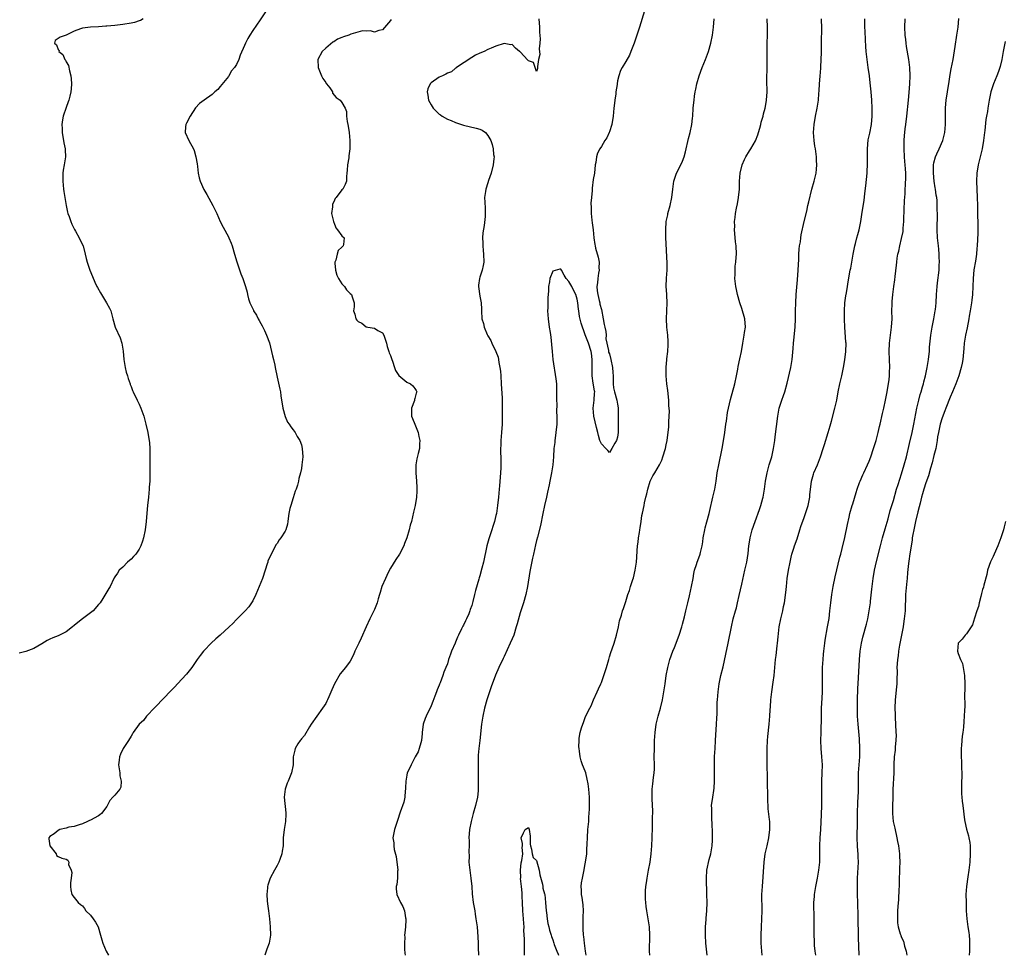
# Model space of a CAD drawing. Units: inches. Extents: x 2613000 to 2616000, y 1521000 to 1524000.
# Drawn here: x 2613244 to 2613486, y 1521000 to 1521231 of the extents above; entities that cross this region are included whole.
import ezdxf

# ---------------------------------------------------------------- set-up
doc = ezdxf.new("R2010")
doc.units = ezdxf.units.IN
doc.header["$MEASUREMENT"] = 0
doc.layers.add('LD26131521_2ft', color=102, linetype='Continuous')

msp = doc.modelspace()

# ---------------------------------------------------------------- linework, layer by layer
at = {"layer": 'LD26131521_2ft'}
for points, elevation in [([(2613304.29, 1521233), (2613302.82, 1521230.82), (2613301, 1521228.2), (2613300.26, 1521227), (2613299.81, 1521226.19), (2613299.23, 1521225), (2613299, 1521224.42), (2613297.92, 1521222.08), (2613297.55, 1521221), (2613297, 1521219.76), (2613296.5, 1521219), (2613295.79, 1521218.21), (2613295.11, 1521217), (2613295, 1521216.84), (2613293, 1521214.32), (2613292.37, 1521213.64), (2613291.7, 1521213), (2613291, 1521212.4), (2613289.02, 1521211), (2613287.89, 1521210.11), (2613286.93, 1521209.06), (2613285.55, 1521207), (2613284.68, 1521205.32), (2613284.48, 1521205), (2613284.43, 1521204.43), (2613284.35, 1521203), (2613285.29, 1521201), (2613286.37, 1521199), (2613286.54, 1521198.54), (2613287, 1521197), (2613287.3, 1521195.3), (2613287.4, 1521194.6), (2613287.56, 1521193), (2613287.79, 1521191.79), (2613288.02, 1521191), (2613288.92, 1521188.92), (2613289.66, 1521187.66), (2613291.17, 1521185), (2613292.12, 1521183), (2613293.01, 1521181.01), (2613293.68, 1521179.68), (2613295, 1521177.24), (2613295.11, 1521177), (2613295.68, 1521175.68), (2613295.92, 1521175), (2613296.55, 1521173), (2613297.08, 1521171.08), (2613298.11, 1521168.11), (2613298.57, 1521167), (2613299.23, 1521165), (2613299.64, 1521163.64), (2613299.73, 1521163), (2613300, 1521162), (2613300.32, 1521161), (2613301, 1521159.52), (2613301.17, 1521159.17), (2613301.24, 1521159), (2613301.9, 1521157.9), (2613302.37, 1521157), (2613302.61, 1521156.61), (2613303, 1521155.9), (2613303.34, 1521155.34), (2613303.88, 1521154.12), (2613304.42, 1521153), (2613305.11, 1521151.11), (2613305.87, 1521147.87), (2613306.1, 1521147), (2613306.43, 1521145.57), (2613306.56, 1521145), (2613307, 1521142.64), (2613307.67, 1521139.67), (2613307.84, 1521139), (2613307.95, 1521138.05), (2613308.47, 1521135), (2613308.97, 1521132.97), (2613309.57, 1521131.57), (2613310, 1521131), (2613310.37, 1521130.37), (2613311, 1521129.64), (2613311.44, 1521129), (2613311.98, 1521127.98), (2613312.62, 1521127), (2613313, 1521125.93), (2613313.22, 1521125), (2613313.33, 1521123), (2613313.15, 1521121), (2613313, 1521120.1), (2613312.78, 1521119), (2613312.35, 1521117.65), (2613312.26, 1521117), (2613312.03, 1521116.03), (2613311.69, 1521115), (2613311.5, 1521114.5), (2613311, 1521112.86), (2613310.4, 1521111), (2613310.2, 1521110.2), (2613309.95, 1521109), (2613309.76, 1521107.76), (2613309.7, 1521107), (2613309.61, 1521106.39), (2613309.21, 1521105), (2613309, 1521104.63), (2613307.94, 1521103), (2613307.52, 1521102.48), (2613307, 1521101.59), (2613306.72, 1521101.28), (2613306.23, 1521100.23), (2613305.36, 1521098.64), (2613304.75, 1521097.25), (2613304.7, 1521097), (2613304.57, 1521096.57), (2613304.07, 1521095), (2613303.39, 1521093), (2613302.6, 1521091), (2613301.79, 1521089), (2613301, 1521087.43), (2613300.74, 1521087), (2613300.01, 1521085.99), (2613299.11, 1521085), (2613297.19, 1521083), (2613297, 1521082.83), (2613296.1, 1521081.9), (2613295.21, 1521081), (2613293, 1521078.98), (2613291.92, 1521078.08), (2613290.74, 1521077), (2613289, 1521075.2), (2613288.83, 1521075), (2613288.04, 1521073.96), (2613287.34, 1521073), (2613285.97, 1521071), (2613284.66, 1521069.34), (2613282.47, 1521067), (2613281.8, 1521066.2), (2613281, 1521065.44), (2613280.79, 1521065.21), (2613279, 1521063.32), (2613277, 1521061.3), (2613276.68, 1521061), (2613275, 1521059.16), (2613274.83, 1521059), (2613274.04, 1521057.96), (2613273, 1521057), (2613271.54, 1521055), (2613271.35, 1521054.65), (2613271, 1521054.09), (2613270.35, 1521053), (2613269.09, 1521051), (2613268.38, 1521049.62), (2613268.14, 1521049), (2613268.11, 1521048.11), (2613267.95, 1521047), (2613268.26, 1521045), (2613268.25, 1521044.25), (2613268.58, 1521043), (2613268.49, 1521041.51), (2613268.22, 1521041), (2613267, 1521039.53), (2613266.49, 1521039), (2613265.77, 1521038.23), (2613265, 1521036.7), (2613263.72, 1521035), (2613263.33, 1521034.67), (2613263, 1521034.38), (2613261, 1521033.38), (2613260.78, 1521033.22), (2613260.24, 1521033), (2613259, 1521032.41), (2613258.21, 1521032.21), (2613257, 1521031.8), (2613255.64, 1521031.64), (2613255, 1521031.41), (2613253.45, 1521031), (2613253, 1521030.77), (2613252.06, 1521029.94), (2613251, 1521029.33), (2613250.7, 1521029), (2613250.73, 1521028.73), (2613251, 1521027), (2613252.56, 1521025), (2613252.65, 1521024.65), (2613253, 1521024.39), (2613253.95, 1521023.95), (2613255, 1521023.75), (2613255.45, 1521023.45), (2613255.67, 1521023), (2613255.6, 1521022.4), (2613256.26, 1521021), (2613256.44, 1521020.44), (2613256.2, 1521019), (2613256.11, 1521017.89), (2613256.09, 1521017), (2613256.16, 1521016.16), (2613256.43, 1521015), (2613257, 1521014.26), (2613258, 1521013), (2613258.55, 1521012.55), (2613259, 1521012.17), (2613259.56, 1521011.56), (2613259.89, 1521011), (2613261, 1521009.87), (2613261.69, 1521009), (2613262.21, 1521008.21), (2613262.89, 1521007), (2613263.47, 1521005), (2613263.78, 1521003.78), (2613264.01, 1521003), (2613264.9, 1521001), (2613265.44, 1521000)], 7748), ([(2613397.58, 1521233), (2613396.39, 1521229), (2613395.75, 1521227), (2613395.05, 1521225), (2613394.28, 1521223), (2613393.9, 1521222.1), (2613393, 1521220.55), (2613392.08, 1521219), (2613391.73, 1521218.27), (2613391.31, 1521217), (2613391, 1521215.71), (2613390.85, 1521215), (2613390.84, 1521214.84), (2613390.55, 1521213), (2613390.52, 1521212.52), (2613390.3, 1521211), (2613390.25, 1521210.25), (2613390.08, 1521209), (2613390.01, 1521208.01), (2613389.89, 1521207), (2613389.56, 1521205), (2613389, 1521203.15), (2613388.94, 1521203), (2613388.32, 1521201.68), (2613387.87, 1521201), (2613387, 1521199.52), (2613386.63, 1521199), (2613386.07, 1521197.93), (2613385.81, 1521197), (2613385.62, 1521195.62), (2613385.48, 1521195), (2613385.26, 1521193), (2613385, 1521191.37), (2613384.71, 1521189.29), (2613384.7, 1521189), (2613384.72, 1521188.72), (2613384.53, 1521187), (2613384.4, 1521185.6), (2613384.49, 1521184.49), (2613384.49, 1521183), (2613384.65, 1521181.35), (2613384.75, 1521180.75), (2613384.93, 1521179), (2613385.11, 1521177), (2613385.39, 1521175.39), (2613385.43, 1521175), (2613385.56, 1521174.44), (2613386.23, 1521172.23), (2613386.43, 1521171), (2613386.39, 1521169.61), (2613386.42, 1521169), (2613386.3, 1521168.3), (2613386.11, 1521167), (2613386.06, 1521165.94), (2613385.89, 1521165), (2613385.95, 1521163.95), (2613386.09, 1521163), (2613386.46, 1521161.54), (2613386.58, 1521161), (2613386.63, 1521160.63), (2613387, 1521159.3), (2613387.42, 1521157), (2613387.64, 1521155.64), (2613387.84, 1521155), (2613388.09, 1521153.91), (2613388.16, 1521153), (2613388.1, 1521152.1), (2613388.76, 1521149.24), (2613388.74, 1521149), (2613388.77, 1521148.77), (2613389, 1521148.38), (2613389.34, 1521147), (2613389.74, 1521145), (2613389.81, 1521143.81), (2613389.87, 1521143), (2613389.86, 1521141.86), (2613389.92, 1521141), (2613390.01, 1521140.01), (2613390.22, 1521139), (2613390.82, 1521137), (2613391, 1521135.94), (2613391.09, 1521135.09), (2613391.15, 1521131.15), (2613391.13, 1521129), (2613391, 1521127.87), (2613390.72, 1521127), (2613390.34, 1521126.34), (2613389.6, 1521125), (2613389, 1521124.05), (2613388.56, 1521124.56), (2613388.05, 1521125), (2613387, 1521126.22), (2613386.63, 1521127), (2613386.25, 1521128.25), (2613386.09, 1521129), (2613385.78, 1521130.22), (2613385.12, 1521133), (2613384.97, 1521135), (2613385.18, 1521137), (2613385.29, 1521138.71), (2613385.34, 1521139), (2613385.3, 1521139.3), (2613385, 1521141.16), (2613384.74, 1521143), (2613384.71, 1521144.71), (2613384.74, 1521147), (2613384.55, 1521148.55), (2613384.45, 1521149), (2613383.79, 1521151), (2613383, 1521153.08), (2613381.97, 1521155.97), (2613381.62, 1521157.62), (2613381.4, 1521159), (2613381.38, 1521159.38), (2613381.18, 1521161), (2613381, 1521161.84), (2613380.69, 1521163), (2613380.08, 1521164.08), (2613379.68, 1521165), (2613379, 1521166.25), (2613378.34, 1521167), (2613377.79, 1521167.79), (2613377.13, 1521169), (2613377, 1521169.29), (2613376.76, 1521169.24), (2613375, 1521168.78), (2613374.27, 1521167), (2613374.19, 1521166.19), (2613373.96, 1521165), (2613373.95, 1521163.95), (2613373.82, 1521162.17), (2613373.77, 1521159.77), (2613373.73, 1521159), (2613373.83, 1521157), (2613374.11, 1521155), (2613374.32, 1521153.68), (2613374.53, 1521152.53), (2613374.71, 1521150.71), (2613374.83, 1521149), (2613375.04, 1521146.96), (2613375.75, 1521142.25), (2613375.88, 1521141), (2613375.91, 1521139.91), (2613375.96, 1521139), (2613375.95, 1521137), (2613375.98, 1521135.98), (2613375.95, 1521134.05), (2613376, 1521133), (2613376, 1521132), (2613375.97, 1521131), (2613375.79, 1521129), (2613375.57, 1521127.57), (2613375.5, 1521127), (2613375.48, 1521126.52), (2613375.28, 1521125), (2613375.17, 1521123), (2613374.98, 1521121), (2613374.67, 1521119), (2613374.29, 1521117), (2613374.1, 1521116.1), (2613373.74, 1521114.26), (2613373.44, 1521113), (2613372.98, 1521111), (2613372.59, 1521109), (2613371.98, 1521106.02), (2613371.2, 1521103.2), (2613371, 1521102.37), (2613370.77, 1521101.23), (2613370.27, 1521099), (2613370.02, 1521097.98), (2613369.52, 1521095.52), (2613369.33, 1521094.67), (2613368.79, 1521091), (2613368.36, 1521089), (2613367.77, 1521087), (2613367, 1521084.47), (2613366.22, 1521081.78), (2613366.01, 1521081), (2613365.36, 1521079), (2613365, 1521078.1), (2613364.53, 1521077), (2613363, 1521073.76), (2613362.74, 1521073.26), (2613361.72, 1521071), (2613360.9, 1521069.1), (2613359.8, 1521066.2), (2613359.38, 1521065), (2613358.74, 1521063), (2613358.19, 1521061), (2613357.74, 1521059), (2613357.43, 1521057), (2613357.03, 1521053.03), (2613356.78, 1521051), (2613356.63, 1521049.37), (2613356.6, 1521048.6), (2613356.58, 1521047), (2613356.6, 1521045.4), (2613356.58, 1521044.58), (2613356.63, 1521041.37), (2613356.63, 1521041), (2613356.59, 1521040.59), (2613356.43, 1521039), (2613355.95, 1521037), (2613355.38, 1521035), (2613354.87, 1521033), (2613354.48, 1521031), (2613354.32, 1521029), (2613354.35, 1521028.35), (2613354.35, 1521027), (2613354.32, 1521025.68), (2613354.35, 1521024.35), (2613354.33, 1521023), (2613354.52, 1521021), (2613354.82, 1521019), (2613355.02, 1521017), (2613355.13, 1521015.13), (2613355.41, 1521013), (2613355.75, 1521011), (2613355.87, 1521010.13), (2613356.05, 1521009), (2613356.32, 1521007), (2613356.54, 1521004.54), (2613356.58, 1521003), (2613356.61, 1521001.39), (2613356.65, 1521000.65), (2613356.66, 1521000)], 7754), ([(2613274, 1521231), (2613273.36, 1521230.64), (2613273, 1521230.51), (2613271.85, 1521230.15), (2613271, 1521229.96), (2613269, 1521229.66), (2613267, 1521229.41), (2613265, 1521229.19), (2613264.81, 1521229.19), (2613263, 1521229.07), (2613261, 1521229), (2613259, 1521228.75), (2613258.54, 1521228.54), (2613257, 1521227.98), (2613255, 1521227), (2613253.51, 1521226.49), (2613252.3, 1521225.7), (2613252.14, 1521225), (2613252.65, 1521224.65), (2613253, 1521223.48), (2613253.26, 1521223.26), (2613253.21, 1521223), (2613254.22, 1521222.22), (2613254.67, 1521221), (2613254.82, 1521220.82), (2613255, 1521220.44), (2613255.54, 1521219.54), (2613255.79, 1521218.21), (2613256.15, 1521217), (2613256.23, 1521216.23), (2613256.31, 1521215), (2613256.21, 1521213.79), (2613256.18, 1521213), (2613255.92, 1521211.92), (2613255.66, 1521211), (2613255.46, 1521210.54), (2613255, 1521209.18), (2613254.23, 1521207), (2613254.14, 1521206.14), (2613253.94, 1521205), (2613254.01, 1521204.01), (2613254.02, 1521203), (2613254.43, 1521200.43), (2613254.74, 1521199), (2613254.73, 1521198.73), (2613254.83, 1521197), (2613254.51, 1521195), (2613254.28, 1521193.72), (2613254.2, 1521193), (2613254.21, 1521192.21), (2613254.16, 1521191), (2613254.36, 1521189), (2613254.43, 1521188.43), (2613254.7, 1521187), (2613255.03, 1521185), (2613255.36, 1521183.36), (2613255.45, 1521183), (2613255.72, 1521182.28), (2613256.12, 1521181), (2613256.37, 1521180.37), (2613257.08, 1521179.08), (2613257.31, 1521178.69), (2613258.24, 1521177), (2613258.45, 1521176.45), (2613259.16, 1521175), (2613259.71, 1521173), (2613259.94, 1521171.94), (2613260.18, 1521171), (2613260.84, 1521169), (2613261.46, 1521167.46), (2613262.1, 1521166.1), (2613262.6, 1521165), (2613262.76, 1521164.76), (2613263.48, 1521163.48), (2613263.71, 1521163), (2613264.99, 1521160.99), (2613265.69, 1521159.69), (2613265.98, 1521159), (2613266.34, 1521157.66), (2613266.54, 1521157), (2613267.07, 1521155), (2613268.32, 1521152.32), (2613268.73, 1521151), (2613269.05, 1521149.05), (2613269.25, 1521147), (2613269.58, 1521145), (2613269.84, 1521143.84), (2613270.1, 1521143), (2613270.28, 1521142.28), (2613270.75, 1521141), (2613270.8, 1521140.8), (2613271, 1521140.35), (2613271.36, 1521139.36), (2613271.52, 1521139), (2613272.49, 1521137), (2613273, 1521135.97), (2613273.43, 1521135), (2613274.13, 1521133), (2613274.67, 1521131), (2613275.15, 1521129), (2613275.42, 1521127.42), (2613275.49, 1521127), (2613275.55, 1521126.45), (2613275.66, 1521125), (2613275.64, 1521121), (2613275.67, 1521118.33), (2613275.62, 1521117), (2613275.46, 1521115.46), (2613275.44, 1521115), (2613275.28, 1521113), (2613275.06, 1521110.94), (2613274.9, 1521109.1), (2613274.76, 1521107), (2613274.52, 1521105), (2613274.09, 1521103), (2613273.84, 1521102.16), (2613273.43, 1521101), (2613273, 1521100.22), (2613272.19, 1521099), (2613271.63, 1521098.37), (2613271, 1521097.71), (2613270.16, 1521097), (2613269, 1521095.79), (2613268.11, 1521095), (2613267.7, 1521094.3), (2613267, 1521093.39), (2613266.85, 1521093.15), (2613266.76, 1521093), (2613265.82, 1521091), (2613265.49, 1521090.51), (2613264.06, 1521088.06), (2613263.38, 1521087), (2613263.19, 1521086.81), (2613263, 1521086.53), (2613261.66, 1521085), (2613259.05, 1521083), (2613257.87, 1521082.13), (2613257, 1521081.34), (2613256.6, 1521081), (2613255, 1521079.8), (2613253, 1521078.83), (2613251.7, 1521078.3), (2613251, 1521077.98), (2613250.35, 1521077.65), (2613249, 1521076.81), (2613247, 1521075.69), (2613245.04, 1521074.96), (2613243.45, 1521074.55)], 7746), ([(2613335.13, 1521230.87), (2613335, 1521230.66), (2613333, 1521228.3), (2613332.12, 1521228.12), (2613331, 1521227.77), (2613330.09, 1521228.09), (2613329, 1521228.01), (2613328.05, 1521228.05), (2613325.22, 1521227.22), (2613324.69, 1521227), (2613323.41, 1521226.59), (2613323, 1521226.41), (2613321.95, 1521226.05), (2613321, 1521225.36), (2613320.75, 1521225.25), (2613319, 1521223.81), (2613318.12, 1521223), (2613317.04, 1521221), (2613317.12, 1521219), (2613317.99, 1521217), (2613318.31, 1521216.31), (2613319, 1521215.34), (2613319.12, 1521215.12), (2613319.23, 1521215), (2613320, 1521214), (2613320.66, 1521213), (2613320.72, 1521212.72), (2613321.62, 1521211.62), (2613322.6, 1521211), (2613323, 1521210.38), (2613323.84, 1521209), (2613324.16, 1521208.16), (2613324.17, 1521207), (2613324.28, 1521205.72), (2613324.45, 1521205), (2613324.52, 1521204.52), (2613324.79, 1521203), (2613324.98, 1521201.02), (2613324.96, 1521199), (2613324.72, 1521197.28), (2613324.73, 1521197), (2613324.71, 1521196.71), (2613324.38, 1521195), (2613324.26, 1521193.74), (2613324.23, 1521193), (2613324.16, 1521192.16), (2613324.14, 1521191), (2613323.81, 1521190.19), (2613323.2, 1521189), (2613323, 1521188.84), (2613321.58, 1521187), (2613321.31, 1521186.69), (2613321, 1521185.86), (2613320.7, 1521185.3), (2613320.66, 1521185), (2613320.65, 1521184.65), (2613320.47, 1521183), (2613320.92, 1521181.08), (2613320.94, 1521180.94), (2613321, 1521180.85), (2613321.51, 1521179.51), (2613321.95, 1521179), (2613323, 1521177.47), (2613323.55, 1521177), (2613323.4, 1521175.4), (2613323.33, 1521175), (2613323.12, 1521174.88), (2613323, 1521174.74), (2613322.11, 1521173.89), (2613321.85, 1521173), (2613321.47, 1521171.48), (2613321.26, 1521171), (2613321.26, 1521170.74), (2613321.4, 1521169), (2613321.77, 1521167.77), (2613322.17, 1521167), (2613323, 1521165.69), (2613323.66, 1521165), (2613324.14, 1521164.14), (2613325, 1521163.24), (2613325.37, 1521163), (2613325.57, 1521162.43), (2613326.04, 1521161), (2613326.02, 1521160.02), (2613325.82, 1521159), (2613326.19, 1521158.19), (2613326.44, 1521157), (2613326.7, 1521156.7), (2613327, 1521156.34), (2613327.95, 1521155.95), (2613329, 1521155.07), (2613329.08, 1521155.08), (2613329.42, 1521155), (2613331, 1521154.7), (2613331.83, 1521154.17), (2613333, 1521153.59), (2613333.3, 1521153), (2613333.73, 1521151.73), (2613333.96, 1521151), (2613334.18, 1521150.18), (2613334.54, 1521149), (2613334.67, 1521148.67), (2613335, 1521148.02), (2613335.28, 1521147), (2613335.44, 1521146.56), (2613335.96, 1521145), (2613336.25, 1521144.25), (2613337.03, 1521143.03), (2613339, 1521141.37), (2613339.91, 1521141), (2613340.53, 1521140.53), (2613341, 1521139.82), (2613341.34, 1521139.34), (2613341.46, 1521139), (2613341.31, 1521138.69), (2613341, 1521137.39), (2613340.9, 1521137.1), (2613340.9, 1521137), (2613340.87, 1521136.87), (2613340.17, 1521135), (2613340.17, 1521133.83), (2613340.2, 1521133), (2613340.41, 1521132.41), (2613340.96, 1521131), (2613341.79, 1521129), (2613342.01, 1521128.01), (2613342.19, 1521127), (2613342.17, 1521126.17), (2613342.1, 1521125), (2613341.84, 1521123.84), (2613341.5, 1521122.5), (2613341.22, 1521121), (2613341.26, 1521119.26), (2613341.24, 1521119), (2613341.43, 1521117), (2613341.45, 1521115.45), (2613341.48, 1521115), (2613341.47, 1521114.53), (2613341.37, 1521113), (2613341.04, 1521111), (2613340.67, 1521109.33), (2613340.13, 1521107), (2613339.87, 1521106.13), (2613339.6, 1521105), (2613338.98, 1521103), (2613338.43, 1521101.57), (2613338.24, 1521101), (2613337.22, 1521099), (2613336.32, 1521097.68), (2613335, 1521095.5), (2613334.43, 1521094.43), (2613333.74, 1521093), (2613332.85, 1521091), (2613332.47, 1521089.53), (2613332.25, 1521089), (2613331.95, 1521087.95), (2613331.7, 1521087), (2613331, 1521085.35), (2613330.87, 1521085), (2613329.92, 1521083), (2613329, 1521081.02), (2613327.78, 1521078.22), (2613327.14, 1521077), (2613326.2, 1521075), (2613325.86, 1521074.14), (2613325, 1521072.56), (2613323.88, 1521071), (2613322.58, 1521069.42), (2613321.16, 1521067), (2613320.53, 1521065.47), (2613319.76, 1521063.76), (2613319.45, 1521063), (2613319.3, 1521062.7), (2613319, 1521062.16), (2613318.24, 1521061), (2613316.78, 1521059), (2613315.43, 1521057), (2613315, 1521056.35), (2613313.75, 1521054.25), (2613313, 1521053.41), (2613312.84, 1521053.16), (2613312.7, 1521053), (2613312.16, 1521052.16), (2613311.48, 1521051), (2613311.41, 1521050.59), (2613311, 1521049), (2613311, 1521047), (2613310.6, 1521045), (2613309.74, 1521043), (2613309.54, 1521042.46), (2613308.99, 1521041), (2613308.8, 1521039), (2613309.17, 1521035.17), (2613309.17, 1521034.83), (2613309.07, 1521033), (2613308.77, 1521031), (2613308.54, 1521029), (2613308.5, 1521028.5), (2613308.48, 1521027), (2613308.31, 1521025.69), (2613308.19, 1521025), (2613307.67, 1521023.67), (2613307.42, 1521023), (2613307, 1521022.16), (2613306.37, 1521021), (2613305.33, 1521019), (2613304.71, 1521017.29), (2613304.64, 1521017), (2613304.64, 1521016.64), (2613304.47, 1521015), (2613304.59, 1521013.41), (2613304.67, 1521012.67), (2613304.92, 1521011), (2613305.12, 1521009), (2613305.3, 1521007), (2613305.37, 1521005), (2613305.08, 1521003), (2613304.48, 1521001.52), (2613303.96, 1521000)], 7750), ([(2613371.59, 1521231), (2613371.71, 1521229), (2613371.75, 1521227.75), (2613371.86, 1521226.14), (2613371.82, 1521225), (2613371.67, 1521223.67), (2613371.77, 1521222.23), (2613371.52, 1521221), (2613371.24, 1521219.24), (2613371.26, 1521219), (2613371.25, 1521218.75), (2613371, 1521218.08), (2613370.63, 1521219), (2613370.25, 1521220.25), (2613369, 1521220.69), (2613368.88, 1521220.88), (2613367, 1521222.88), (2613366.8, 1521223), (2613365.79, 1521223.79), (2613365, 1521224.67), (2613364.66, 1521224.66), (2613363, 1521224.94), (2613361, 1521224.31), (2613359.79, 1521223.79), (2613359, 1521223.49), (2613358.07, 1521223), (2613357, 1521222.59), (2613355.93, 1521222.07), (2613355, 1521221.53), (2613351.25, 1521219), (2613351.11, 1521218.89), (2613351, 1521218.84), (2613350, 1521218), (2613349, 1521217.67), (2613348.62, 1521217.38), (2613347.77, 1521217), (2613347, 1521216.63), (2613345, 1521215.23), (2613344.79, 1521215), (2613344.22, 1521213.78), (2613343.99, 1521213), (2613344.21, 1521212.21), (2613344.36, 1521211), (2613345, 1521209.79), (2613345.54, 1521209), (2613346.24, 1521208.24), (2613347, 1521207.49), (2613347.32, 1521207.32), (2613347.76, 1521207), (2613349, 1521206.29), (2613349.95, 1521205.95), (2613351, 1521205.5), (2613353, 1521204.84), (2613356.1, 1521204.1), (2613357, 1521203.79), (2613357.55, 1521203.55), (2613358.42, 1521203), (2613359, 1521202.23), (2613359.7, 1521201), (2613360.02, 1521200.02), (2613360.29, 1521199), (2613360.42, 1521197.58), (2613360.51, 1521197), (2613360.46, 1521196.46), (2613360.3, 1521195), (2613359.79, 1521193), (2613359.16, 1521191.16), (2613359, 1521190.61), (2613358.46, 1521189), (2613358.41, 1521188.41), (2613358.2, 1521187), (2613358.21, 1521185.79), (2613358.3, 1521184.3), (2613358.29, 1521182.29), (2613358.09, 1521180.09), (2613357.78, 1521178.22), (2613357.71, 1521177), (2613357.75, 1521175.75), (2613357.74, 1521175), (2613357.86, 1521173.86), (2613357.92, 1521173), (2613357.99, 1521171), (2613357.85, 1521170.15), (2613357.63, 1521169), (2613357, 1521167.3), (2613356.92, 1521167), (2613356.7, 1521165.3), (2613356.69, 1521165), (2613357, 1521162.59), (2613357.38, 1521161), (2613357.4, 1521159.4), (2613357.44, 1521159), (2613357.49, 1521157), (2613357.89, 1521155.89), (2613358.06, 1521155), (2613358.85, 1521153.15), (2613359, 1521152.85), (2613359.72, 1521151.72), (2613360.01, 1521151), (2613360.99, 1521149), (2613361.54, 1521147.54), (2613361.64, 1521147), (2613361.74, 1521146.26), (2613361.97, 1521145), (2613362.08, 1521144.08), (2613362.18, 1521143), (2613362.31, 1521141), (2613362.51, 1521137.49), (2613362.52, 1521137), (2613362.52, 1521136.52), (2613362.54, 1521135), (2613362.49, 1521131), (2613362.39, 1521129), (2613362.21, 1521127), (2613362.16, 1521125.84), (2613362.1, 1521125), (2613362.19, 1521121.81), (2613362.23, 1521121), (2613362.23, 1521120.23), (2613362.14, 1521119), (2613362.01, 1521117.99), (2613361.86, 1521115.86), (2613361.76, 1521115), (2613361.6, 1521113), (2613361.41, 1521111), (2613361.12, 1521109), (2613361, 1521108.47), (2613360.62, 1521107), (2613360.19, 1521105.81), (2613359.95, 1521105), (2613359.45, 1521103.45), (2613359.22, 1521102.78), (2613358.76, 1521101), (2613357.89, 1521097), (2613357.51, 1521095.51), (2613357, 1521093.63), (2613356.85, 1521093.15), (2613356.76, 1521092.76), (2613355.96, 1521090.04), (2613355.69, 1521089), (2613355.26, 1521087.26), (2613355, 1521086.31), (2613354.66, 1521085.34), (2613354.56, 1521085), (2613354.28, 1521084.28), (2613353.72, 1521083), (2613353.48, 1521082.52), (2613353, 1521081.48), (2613352.82, 1521081.18), (2613352.52, 1521080.52), (2613351.75, 1521079), (2613351.51, 1521078.49), (2613351, 1521077.22), (2613350.89, 1521077), (2613350.01, 1521075), (2613349.74, 1521074.26), (2613349.32, 1521073), (2613349, 1521071.92), (2613348.67, 1521071), (2613348.16, 1521069.84), (2613347.92, 1521069), (2613347.25, 1521067.25), (2613347.09, 1521066.91), (2613347, 1521066.65), (2613346.48, 1521065.52), (2613346.32, 1521065), (2613345.92, 1521063.92), (2613345.41, 1521062.59), (2613345, 1521061.58), (2613343.76, 1521059), (2613343.57, 1521058.43), (2613343.07, 1521057), (2613342.81, 1521055), (2613342.76, 1521054.76), (2613342.64, 1521053), (2613342.45, 1521052.45), (2613342.08, 1521051), (2613341.79, 1521050.21), (2613341.1, 1521049), (2613340.06, 1521047), (2613339.78, 1521046.22), (2613339.13, 1521045), (2613339, 1521044.43), (2613338.76, 1521043), (2613338.68, 1521041.32), (2613338.68, 1521041), (2613338.62, 1521040.62), (2613338.48, 1521039), (2613338.25, 1521037.75), (2613337.34, 1521035.34), (2613336.73, 1521033.27), (2613336.61, 1521033), (2613335.96, 1521031), (2613335.78, 1521030.22), (2613335.58, 1521029), (2613335.79, 1521027.79), (2613335.78, 1521027), (2613335.86, 1521026.14), (2613336.41, 1521024.41), (2613336.78, 1521021), (2613336.72, 1521020.72), (2613336.73, 1521019), (2613336.54, 1521017.46), (2613336.35, 1521017), (2613336.42, 1521016.42), (2613336.51, 1521015), (2613337.46, 1521013), (2613338.02, 1521012.02), (2613338.42, 1521011), (2613338.72, 1521009.28), (2613338.78, 1521009), (2613338.78, 1521008.78), (2613338.66, 1521007), (2613338.48, 1521005.52), (2613338.47, 1521005), (2613338.49, 1521004.49), (2613338.41, 1521003), (2613338.45, 1521001.55), (2613338.55, 1521000.55), (2613338.58, 1521000)], 7752), ([(2613383.25, 1521000), (2613383.04, 1521001), (2613382.8, 1521003), (2613382.66, 1521004.66), (2613382.6, 1521005), (2613382.53, 1521006.53), (2613382.49, 1521007), (2613382.53, 1521008.53), (2613382.53, 1521009.47), (2613382.58, 1521011), (2613382.49, 1521012.49), (2613382.41, 1521013), (2613382.27, 1521014.27), (2613382.12, 1521015), (2613382.09, 1521016.09), (2613382.02, 1521017), (2613382.12, 1521017.88), (2613382.29, 1521019), (2613382.66, 1521020.66), (2613383, 1521022.54), (2613383.11, 1521023), (2613383.4, 1521025), (2613383.44, 1521026.56), (2613383.49, 1521027), (2613383.52, 1521027.52), (2613383.53, 1521029), (2613383.68, 1521031), (2613383.86, 1521033), (2613383.88, 1521034.12), (2613384.06, 1521036.06), (2613384.03, 1521037), (2613384.02, 1521037.98), (2613384.08, 1521039), (2613383.97, 1521039.97), (2613383.92, 1521041), (2613383.71, 1521042.29), (2613383.49, 1521043.49), (2613383.12, 1521045), (2613383, 1521045.4), (2613382.35, 1521047), (2613381.98, 1521047.98), (2613381.74, 1521049), (2613381.6, 1521050.4), (2613381.47, 1521051), (2613381.44, 1521051.44), (2613381.47, 1521053), (2613381.55, 1521053.55), (2613381.79, 1521055), (2613382.09, 1521056.09), (2613382.38, 1521057), (2613382.57, 1521057.43), (2613383, 1521058.71), (2613383.25, 1521059.25), (2613384.13, 1521061), (2613384.44, 1521061.56), (2613385.04, 1521063), (2613385.94, 1521065), (2613386.26, 1521065.74), (2613386.88, 1521067), (2613387, 1521067.27), (2613387.62, 1521069), (2613387.94, 1521070.06), (2613388.24, 1521071), (2613388.81, 1521073), (2613389, 1521073.6), (2613389.31, 1521074.69), (2613389.65, 1521075.65), (2613390.1, 1521077), (2613390.73, 1521079), (2613391.21, 1521081), (2613391.47, 1521082.53), (2613391.93, 1521083.93), (2613392.18, 1521085), (2613392.42, 1521085.58), (2613393, 1521087.27), (2613393.55, 1521089), (2613393.96, 1521090.04), (2613394.2, 1521091), (2613394.72, 1521092.72), (2613394.87, 1521093.13), (2613395.32, 1521095), (2613395.63, 1521097), (2613395.74, 1521098.26), (2613395.83, 1521099.83), (2613395.93, 1521101), (2613396.05, 1521101.95), (2613396.16, 1521103), (2613396.35, 1521104.35), (2613396.46, 1521105), (2613396.55, 1521105.45), (2613396.76, 1521107), (2613397, 1521108.48), (2613397.12, 1521109.12), (2613397.54, 1521111), (2613397.65, 1521111.65), (2613397.96, 1521113), (2613398.18, 1521113.82), (2613398.41, 1521115), (2613399.02, 1521117), (2613399.71, 1521118.29), (2613400.15, 1521119), (2613401.33, 1521121), (2613401.88, 1521122.12), (2613402.18, 1521123), (2613402.79, 1521125), (2613403, 1521125.97), (2613403.19, 1521127), (2613403.59, 1521130.41), (2613403.62, 1521131), (2613403.61, 1521131.61), (2613403.71, 1521133), (2613403.75, 1521134.25), (2613403.66, 1521135.66), (2613403.62, 1521137), (2613403.36, 1521139.36), (2613403.15, 1521141), (2613402.95, 1521143), (2613402.93, 1521145.07), (2613403.09, 1521146.91), (2613403.13, 1521147.13), (2613403.35, 1521149), (2613403.42, 1521150.58), (2613403.46, 1521151), (2613403.45, 1521151.45), (2613403.35, 1521153), (2613403.14, 1521155), (2613403.07, 1521157), (2613403.18, 1521161), (2613403.12, 1521162.88), (2613403.12, 1521163.12), (2613402.99, 1521165), (2613403.02, 1521167.02), (2613403.18, 1521169), (2613403.22, 1521170.78), (2613402.9, 1521177.1), (2613402.84, 1521179), (2613402.97, 1521181), (2613403.35, 1521182.65), (2613403.41, 1521183), (2613403.96, 1521185), (2613404.39, 1521187), (2613404.62, 1521189), (2613404.88, 1521191), (2613405.55, 1521193), (2613406.55, 1521195), (2613407, 1521195.96), (2613407.4, 1521197), (2613407.77, 1521198.23), (2613408.49, 1521201.51), (2613408.86, 1521203), (2613409.29, 1521205), (2613409.46, 1521206.54), (2613409.52, 1521207), (2613409.65, 1521209), (2613409.71, 1521209.71), (2613409.83, 1521211), (2613409.96, 1521211.96), (2613410.13, 1521213), (2613410.31, 1521213.69), (2613410.54, 1521215), (2613411.11, 1521217), (2613411.82, 1521219), (2613412.63, 1521221), (2613413.38, 1521223), (2613413.97, 1521225), (2613414.39, 1521227), (2613414.67, 1521229), (2613414.83, 1521231)], 7756), ([(2613398.9, 1521000), (2613398.89, 1521001), (2613398.95, 1521005), (2613398.83, 1521007), (2613398.51, 1521009), (2613398.16, 1521011), (2613398.03, 1521012.03), (2613397.92, 1521013), (2613397.86, 1521013.86), (2613397.86, 1521015), (2613397.88, 1521015.88), (2613397.98, 1521017), (2613398.14, 1521017.86), (2613398.26, 1521019), (2613398.53, 1521020.53), (2613398.64, 1521021), (2613398.98, 1521023), (2613399.25, 1521025), (2613399.42, 1521027), (2613399.53, 1521029), (2613399.6, 1521031.6), (2613399.63, 1521034.37), (2613399.65, 1521035), (2613399.65, 1521035.65), (2613399.49, 1521038.51), (2613399.48, 1521039), (2613399.51, 1521041), (2613399.69, 1521042.31), (2613399.84, 1521043.84), (2613400.01, 1521045), (2613400.05, 1521045.95), (2613400.07, 1521047), (2613400.03, 1521049), (2613400.05, 1521051), (2613400.12, 1521053), (2613400.24, 1521055), (2613400.5, 1521057), (2613400.99, 1521059), (2613401.54, 1521061), (2613402.02, 1521063), (2613402.4, 1521065), (2613402.7, 1521067), (2613402.98, 1521069), (2613403.34, 1521071), (2613403.89, 1521073), (2613404.6, 1521075), (2613405, 1521075.98), (2613406.14, 1521079), (2613406.8, 1521081), (2613407, 1521081.69), (2613407.46, 1521083.47), (2613407.83, 1521085), (2613408.03, 1521085.97), (2613408.3, 1521087), (2613408.69, 1521088.69), (2613409.19, 1521091), (2613409.58, 1521093), (2613409.78, 1521094.22), (2613409.97, 1521095), (2613410.43, 1521096.43), (2613410.59, 1521097), (2613411.24, 1521098.76), (2613411.32, 1521099), (2613411.4, 1521099.4), (2613411.8, 1521101), (2613411.97, 1521102.03), (2613412.11, 1521103), (2613412.46, 1521105), (2613412.55, 1521105.45), (2613413, 1521106.94), (2613413.58, 1521109), (2613413.76, 1521109.76), (2613414.47, 1521113), (2613414.94, 1521115), (2613415.31, 1521117), (2613415.58, 1521119), (2613415.91, 1521121), (2613416.76, 1521125), (2613417.1, 1521126.9), (2613417.42, 1521129), (2613417.68, 1521131), (2613417.82, 1521131.82), (2613418.11, 1521133.89), (2613418.85, 1521137.15), (2613419.89, 1521141), (2613420.32, 1521143), (2613420.64, 1521144.64), (2613420.74, 1521145.26), (2613421.15, 1521147.15), (2613421.5, 1521149), (2613421.84, 1521151), (2613422.22, 1521153), (2613422.31, 1521153.69), (2613422.52, 1521155), (2613422.39, 1521157), (2613421.61, 1521159.61), (2613421.12, 1521161), (2613420.56, 1521163), (2613420.29, 1521164.29), (2613420.13, 1521165), (2613419.89, 1521167), (2613419.94, 1521167.94), (2613419.94, 1521169), (2613420.01, 1521169.99), (2613420.15, 1521171), (2613420.26, 1521172.26), (2613420.29, 1521173), (2613420.22, 1521175), (2613420.06, 1521176.06), (2613419.93, 1521178.07), (2613419.84, 1521179), (2613419.86, 1521179.86), (2613419.85, 1521181), (2613419.96, 1521182.04), (2613420.09, 1521183), (2613420.33, 1521184.33), (2613420.57, 1521185.43), (2613420.84, 1521187), (2613421.01, 1521189), (2613421.02, 1521191), (2613421.2, 1521193), (2613421.72, 1521195), (2613422.32, 1521196.32), (2613422.6, 1521197), (2613423.5, 1521198.5), (2613423.84, 1521199), (2613425, 1521200.98), (2613425.54, 1521202.46), (2613425.73, 1521203), (2613426.03, 1521204.03), (2613426.3, 1521205), (2613426.43, 1521205.57), (2613426.85, 1521207), (2613427, 1521207.57), (2613427.35, 1521209), (2613427.59, 1521210.41), (2613427.72, 1521211), (2613427.87, 1521213), (2613427.79, 1521215.79), (2613427.79, 1521217), (2613427.84, 1521218.16), (2613427.84, 1521219.84), (2613427.87, 1521221), (2613427.88, 1521222.12), (2613427.85, 1521223), (2613427.85, 1521223.85), (2613427.89, 1521225), (2613427.97, 1521227), (2613427.98, 1521229), (2613427.9, 1521231)], 7758), ([(2613413.1, 1521000), (2613412.77, 1521003), (2613412.64, 1521005), (2613412.69, 1521007), (2613412.85, 1521008.85), (2613412.86, 1521009.14), (2613413.01, 1521011), (2613413.06, 1521013), (2613413.02, 1521015.02), (2613412.89, 1521019), (2613412.98, 1521021), (2613413.6, 1521023.6), (2613413.97, 1521025), (2613414.27, 1521027), (2613414.37, 1521028.37), (2613414.4, 1521030.4), (2613414.34, 1521032.34), (2613414.22, 1521033.78), (2613414.19, 1521035), (2613414.21, 1521036.21), (2613414.18, 1521037), (2613414.43, 1521039), (2613414.68, 1521040.68), (2613414.78, 1521041.22), (2613414.9, 1521043), (2613414.9, 1521045), (2613414.89, 1521046.89), (2613414.92, 1521049.08), (2613415.01, 1521051), (2613415.13, 1521053), (2613415.41, 1521057), (2613415.46, 1521058.54), (2613415.54, 1521059.54), (2613415.54, 1521061), (2613415.58, 1521062.42), (2613415.61, 1521063), (2613415.77, 1521065), (2613416.05, 1521067), (2613416.47, 1521069), (2613417, 1521071.17), (2613417.71, 1521074.29), (2613418.28, 1521077), (2613419.07, 1521081), (2613419.51, 1521083), (2613420.05, 1521085), (2613420.27, 1521085.73), (2613420.59, 1521087), (2613421, 1521088.74), (2613421.6, 1521091.6), (2613422.4, 1521095), (2613422.83, 1521097), (2613423.17, 1521099.17), (2613423.38, 1521101), (2613423.59, 1521102.41), (2613423.69, 1521103), (2613424.21, 1521105), (2613424.92, 1521107), (2613426.01, 1521109.99), (2613426.32, 1521111), (2613426.79, 1521112.79), (2613426.85, 1521113), (2613427.21, 1521115), (2613427.48, 1521117), (2613427.84, 1521119), (2613428.38, 1521121), (2613428.99, 1521123), (2613429.45, 1521125), (2613429.77, 1521127), (2613429.88, 1521127.88), (2613430.46, 1521133), (2613430.85, 1521135), (2613431.52, 1521137), (2613431.91, 1521138.09), (2613432.22, 1521139), (2613432.82, 1521141.18), (2613433.71, 1521145), (2613434.07, 1521147), (2613434.31, 1521149.69), (2613434.38, 1521151), (2613434.51, 1521152.51), (2613434.62, 1521153.38), (2613434.75, 1521155), (2613434.85, 1521157), (2613434.88, 1521159), (2613434.94, 1521161), (2613435.05, 1521163), (2613435.35, 1521166.65), (2613435.51, 1521169), (2613435.57, 1521170.43), (2613435.66, 1521171.66), (2613435.71, 1521173), (2613435.78, 1521174.22), (2613435.88, 1521175), (2613436.06, 1521176.06), (2613436.17, 1521177), (2613436.28, 1521177.72), (2613436.99, 1521181.01), (2613437.62, 1521183.62), (2613437.93, 1521185), (2613438.11, 1521185.89), (2613438.91, 1521189), (2613439.48, 1521191), (2613439.92, 1521193), (2613440.04, 1521193.96), (2613440.13, 1521195), (2613440.07, 1521196.07), (2613440.04, 1521197), (2613439.75, 1521199), (2613439.63, 1521199.63), (2613439.43, 1521201), (2613439.29, 1521203), (2613439.43, 1521205), (2613439.8, 1521207), (2613440.23, 1521209), (2613440.51, 1521211), (2613440.6, 1521212.6), (2613440.69, 1521213.31), (2613440.77, 1521215), (2613440.92, 1521216.92), (2613441.1, 1521218.9), (2613441.1, 1521219.1), (2613441.21, 1521221), (2613441.24, 1521222.76), (2613441.25, 1521225), (2613441.29, 1521226.71), (2613441.33, 1521227.33), (2613441.37, 1521229), (2613441.3, 1521230.7), (2613441.3, 1521231)], 7760), ([(2613426.66, 1521000), (2613426.54, 1521001), (2613426.41, 1521003), (2613426.4, 1521005), (2613426.48, 1521007), (2613426.58, 1521009), (2613426.62, 1521011), (2613426.61, 1521012.61), (2613426.58, 1521013.42), (2613426.59, 1521015), (2613426.68, 1521017), (2613427.14, 1521023), (2613427.41, 1521025), (2613427.83, 1521027), (2613428.28, 1521029), (2613428.55, 1521031), (2613428.51, 1521033), (2613428.46, 1521033.54), (2613428.13, 1521036.13), (2613428.08, 1521037), (2613428.07, 1521037.93), (2613428.01, 1521039), (2613427.92, 1521043), (2613427.9, 1521047.9), (2613427.86, 1521049), (2613427.83, 1521050.17), (2613427.84, 1521051), (2613427.95, 1521053), (2613428.05, 1521053.95), (2613428.36, 1521057), (2613428.51, 1521059), (2613428.6, 1521060.6), (2613428.68, 1521061.32), (2613428.81, 1521063), (2613429.04, 1521065), (2613429.37, 1521067.37), (2613429.58, 1521069), (2613429.94, 1521073), (2613430.06, 1521073.94), (2613430.34, 1521076.34), (2613430.43, 1521077), (2613430.57, 1521078.57), (2613430.84, 1521081), (2613431.23, 1521083), (2613431.7, 1521085), (2613431.93, 1521086.07), (2613432.11, 1521087), (2613432.47, 1521089.53), (2613432.61, 1521091), (2613432.82, 1521093), (2613433.13, 1521095), (2613433.5, 1521097), (2613433.76, 1521098.24), (2613433.96, 1521099), (2613434.42, 1521100.42), (2613434.58, 1521101), (2613435.23, 1521102.77), (2613435.96, 1521105), (2613436.21, 1521105.79), (2613437, 1521108.01), (2613437.33, 1521109), (2613437.95, 1521111), (2613438.22, 1521112.22), (2613438.38, 1521113), (2613438.43, 1521113.57), (2613438.82, 1521117), (2613439.29, 1521118.71), (2613439.39, 1521119), (2613440.25, 1521121), (2613441.02, 1521123), (2613441.67, 1521125), (2613441.97, 1521126.03), (2613442.95, 1521128.95), (2613443.41, 1521130.59), (2613443.75, 1521131.75), (2613444.58, 1521135), (2613445.01, 1521137), (2613445.39, 1521139), (2613445.81, 1521141), (2613446.3, 1521143), (2613446.73, 1521145), (2613447.06, 1521146.94), (2613447.28, 1521149), (2613447.31, 1521151), (2613447.29, 1521151.29), (2613447.01, 1521154.99), (2613446.94, 1521156.94), (2613446.9, 1521159), (2613447.01, 1521161), (2613447.27, 1521162.73), (2613447.41, 1521163.41), (2613447.67, 1521165), (2613447.83, 1521166.17), (2613448.35, 1521169), (2613448.47, 1521169.53), (2613449.05, 1521173), (2613449.45, 1521175), (2613449.63, 1521175.63), (2613449.99, 1521177), (2613450.19, 1521177.81), (2613450.57, 1521179), (2613450.98, 1521181), (2613451.31, 1521183.31), (2613451.79, 1521186.21), (2613451.97, 1521187.97), (2613452.2, 1521189.8), (2613452.51, 1521193), (2613452.54, 1521193.46), (2613452.6, 1521195), (2613452.58, 1521196.58), (2613452.58, 1521199), (2613452.81, 1521201.19), (2613453.16, 1521202.84), (2613453.56, 1521205), (2613453.73, 1521207), (2613453.73, 1521209), (2613453.65, 1521211), (2613453.51, 1521213), (2613453.29, 1521215.29), (2613453.09, 1521217), (2613452.81, 1521219), (2613452.49, 1521221), (2613452.27, 1521223), (2613452.19, 1521224.19), (2613452.13, 1521225.87), (2613452.01, 1521228.01), (2613451.98, 1521229), (2613451.97, 1521230.03), (2613451.94, 1521231)], 7762), ([(2613439.83, 1521000), (2613439.7, 1521001), (2613439.57, 1521002.43), (2613439.54, 1521003), (2613439.54, 1521003.54), (2613439.48, 1521005), (2613439.49, 1521006.51), (2613439.49, 1521007), (2613439.46, 1521007.46), (2613439.48, 1521009), (2613439.45, 1521010.55), (2613439.41, 1521011.41), (2613439.4, 1521013), (2613439.51, 1521014.49), (2613439.52, 1521015), (2613439.84, 1521017), (2613440.26, 1521019), (2613440.64, 1521021), (2613440.86, 1521023), (2613440.85, 1521025), (2613440.82, 1521027), (2613440.94, 1521029), (2613441.11, 1521031), (2613441.29, 1521034.71), (2613441.39, 1521037), (2613441.39, 1521039), (2613441.33, 1521041), (2613441.33, 1521043), (2613441.43, 1521045), (2613441.5, 1521047), (2613441.37, 1521049), (2613441.16, 1521051), (2613441.1, 1521053), (2613441.17, 1521055), (2613441.23, 1521059), (2613441.3, 1521061), (2613441.44, 1521063.44), (2613441.49, 1521065), (2613441.48, 1521067.48), (2613441.5, 1521069), (2613441.55, 1521071), (2613441.65, 1521073), (2613441.74, 1521074.26), (2613441.81, 1521075), (2613442.08, 1521077), (2613442.21, 1521077.79), (2613442.78, 1521081), (2613443.12, 1521083.12), (2613443.35, 1521085), (2613443.57, 1521087), (2613443.83, 1521089), (2613443.97, 1521090.03), (2613444.15, 1521091), (2613444.62, 1521093.38), (2613445.76, 1521098.24), (2613446, 1521099), (2613446.35, 1521100.35), (2613447, 1521103.06), (2613447.7, 1521106.3), (2613448.11, 1521108.11), (2613448.29, 1521109), (2613448.86, 1521111), (2613449, 1521111.4), (2613449.85, 1521114.15), (2613450.08, 1521115), (2613450.67, 1521116.67), (2613450.79, 1521117), (2613451.46, 1521118.54), (2613451.69, 1521119), (2613452.63, 1521121), (2613453, 1521121.9), (2613453.43, 1521123), (2613454.1, 1521125), (2613454.71, 1521127), (2613455.21, 1521129), (2613455.55, 1521130.45), (2613455.7, 1521131), (2613456.35, 1521133.65), (2613456.66, 1521135), (2613457.08, 1521137), (2613457.38, 1521138.62), (2613457.78, 1521141), (2613457.93, 1521142.07), (2613458.03, 1521143), (2613458.06, 1521144.06), (2613458.11, 1521145), (2613457.93, 1521149), (2613458.03, 1521151), (2613458.57, 1521155), (2613458.66, 1521157), (2613458.65, 1521159), (2613458.68, 1521160.68), (2613458.68, 1521161.32), (2613458.82, 1521163), (2613459.11, 1521165), (2613459.38, 1521166.62), (2613459.46, 1521167.46), (2613459.76, 1521170.24), (2613459.83, 1521171), (2613459.96, 1521171.96), (2613460.13, 1521173), (2613460.3, 1521173.7), (2613460.55, 1521175), (2613461, 1521176.83), (2613461.39, 1521178.61), (2613461.42, 1521179), (2613461.43, 1521179.43), (2613461.6, 1521181), (2613461.6, 1521181.6), (2613461.77, 1521186.23), (2613461.89, 1521187.89), (2613461.92, 1521189), (2613461.98, 1521189.98), (2613462.03, 1521192.03), (2613462.03, 1521193), (2613461.97, 1521194.03), (2613461.9, 1521195), (2613461.82, 1521195.82), (2613461.75, 1521197), (2613461.66, 1521199), (2613461.68, 1521201), (2613461.74, 1521202.26), (2613461.8, 1521203), (2613461.94, 1521203.94), (2613462.06, 1521205), (2613462.34, 1521207), (2613462.69, 1521211), (2613462.89, 1521212.89), (2613463.08, 1521215), (2613463.14, 1521217), (2613463.06, 1521219.06), (2613462.81, 1521221), (2613462.24, 1521224.24), (2613462.13, 1521225), (2613462.03, 1521225.98), (2613461.89, 1521227), (2613461.79, 1521229), (2613461.89, 1521231)], 7764), ([(2613450.54, 1521000), (2613450.38, 1521004.38), (2613450.39, 1521005.61), (2613450.33, 1521008.33), (2613450.31, 1521010.31), (2613450.26, 1521012.26), (2613450.22, 1521013), (2613450.13, 1521015), (2613450.11, 1521016.11), (2613450.18, 1521019), (2613450.32, 1521021.68), (2613450.37, 1521023), (2613450.31, 1521024.31), (2613450.31, 1521025), (2613450.26, 1521025.74), (2613450.14, 1521027), (2613450.07, 1521029), (2613450.13, 1521033), (2613450.13, 1521035), (2613450.25, 1521037.75), (2613450.34, 1521039), (2613450.4, 1521040.4), (2613450.37, 1521043), (2613450.42, 1521045), (2613450.72, 1521049), (2613450.75, 1521051), (2613450.63, 1521053.37), (2613450.28, 1521057), (2613450.18, 1521059), (2613450.15, 1521060.15), (2613450.14, 1521061), (2613450.16, 1521063), (2613450.25, 1521065.75), (2613450.42, 1521068.42), (2613450.63, 1521073), (2613450.81, 1521075), (2613451.14, 1521077), (2613451.49, 1521078.51), (2613452.33, 1521081.67), (2613452.66, 1521083), (2613453.06, 1521085), (2613453.35, 1521087), (2613453.38, 1521087.38), (2613453.69, 1521090.31), (2613453.73, 1521091), (2613453.97, 1521093), (2613454.33, 1521095), (2613454.83, 1521097.17), (2613455.79, 1521101), (2613456.34, 1521103), (2613457, 1521105.24), (2613457.67, 1521107.67), (2613458.23, 1521109.77), (2613459, 1521112.23), (2613459.8, 1521115), (2613460.17, 1521116.17), (2613460.55, 1521117.45), (2613461, 1521118.78), (2613461.68, 1521121), (2613462.22, 1521123), (2613463, 1521126.26), (2613463.61, 1521129), (2613464.02, 1521131), (2613464.77, 1521135), (2613465.24, 1521137), (2613465.63, 1521138.37), (2613465.84, 1521139), (2613466.21, 1521140.21), (2613466.42, 1521141), (2613466.51, 1521141.49), (2613466.89, 1521143), (2613467.3, 1521145), (2613467.54, 1521146.46), (2613467.66, 1521147), (2613467.77, 1521147.77), (2613467.9, 1521149), (2613467.94, 1521150.06), (2613468.19, 1521153), (2613468.53, 1521155), (2613468.96, 1521157), (2613469.31, 1521159), (2613469.35, 1521159.35), (2613469.51, 1521161), (2613469.62, 1521163), (2613469.77, 1521165), (2613469.89, 1521165.89), (2613470.26, 1521169), (2613470.31, 1521170.31), (2613470.37, 1521171), (2613470.32, 1521172.32), (2613470.32, 1521173), (2613470.19, 1521174.19), (2613470.11, 1521175), (2613469.87, 1521177), (2613469.77, 1521179), (2613469.84, 1521183), (2613469.8, 1521183.8), (2613469.81, 1521185), (2613469.76, 1521186.24), (2613469.68, 1521187), (2613469.57, 1521187.57), (2613469.4, 1521189), (2613469.33, 1521189.34), (2613469.09, 1521191), (2613469, 1521191.86), (2613468.89, 1521193.11), (2613468.92, 1521195), (2613469, 1521195.52), (2613469.35, 1521197), (2613469.71, 1521197.71), (2613470.25, 1521199), (2613471.18, 1521201), (2613471.7, 1521203), (2613471.86, 1521205), (2613471.86, 1521206.14), (2613471.82, 1521207.82), (2613471.85, 1521209), (2613471.96, 1521210.04), (2613472.03, 1521211), (2613472.35, 1521213), (2613472.42, 1521213.58), (2613472.67, 1521215), (2613473, 1521217.29), (2613473.26, 1521218.74), (2613473.73, 1521221), (2613473.93, 1521222.07), (2613474.19, 1521224.19), (2613474.67, 1521227), (2613474.99, 1521228.99), (2613475.11, 1521231.11)], 7766), ([(2613486.56, 1521225.44), (2613486.07, 1521223), (2613485.7, 1521221), (2613485.32, 1521219.32), (2613485.24, 1521219), (2613485, 1521218.33), (2613484.63, 1521217.37), (2613484.51, 1521217), (2613483.66, 1521215), (2613483.51, 1521214.49), (2613482.99, 1521212.99), (2613482.59, 1521211), (2613482.29, 1521209), (2613482.2, 1521208.2), (2613481.97, 1521207), (2613481.79, 1521206.21), (2613481.51, 1521203.51), (2613481.43, 1521203), (2613481.22, 1521201), (2613480.85, 1521199), (2613480.36, 1521197), (2613479.9, 1521195), (2613479.57, 1521193), (2613479.46, 1521191), (2613479.69, 1521187), (2613479.71, 1521185), (2613479.74, 1521183.74), (2613479.74, 1521183), (2613479.76, 1521182.24), (2613479.83, 1521181), (2613479.86, 1521179), (2613479.84, 1521178.16), (2613479.68, 1521175), (2613479.61, 1521174.39), (2613479.52, 1521173), (2613479.25, 1521171.25), (2613478.85, 1521169.15), (2613478.63, 1521167), (2613478.48, 1521163), (2613478.34, 1521161.66), (2613478.26, 1521161), (2613477.94, 1521159), (2613477.7, 1521157.7), (2613477.59, 1521157), (2613477.19, 1521154.81), (2613476.81, 1521153), (2613476.48, 1521151), (2613476.33, 1521149.67), (2613476.08, 1521147), (2613475.93, 1521146.07), (2613475.73, 1521145), (2613475.14, 1521143), (2613474.4, 1521141), (2613473.57, 1521139), (2613473, 1521137.67), (2613471.94, 1521135), (2613471.66, 1521134.34), (2613471, 1521132.62), (2613470.49, 1521131), (2613470.08, 1521129), (2613469.91, 1521127.91), (2613469.82, 1521127), (2613469.53, 1521125.53), (2613469.46, 1521125), (2613469, 1521123.33), (2613468.54, 1521121.46), (2613468.16, 1521120.16), (2613467.68, 1521118.32), (2613467, 1521116.55), (2613466.48, 1521115), (2613466.18, 1521113.82), (2613465.92, 1521113), (2613465.56, 1521111.56), (2613465.37, 1521110.64), (2613465, 1521109.4), (2613464.41, 1521107), (2613464.2, 1521105.8), (2613464, 1521105), (2613463.78, 1521103.78), (2613463.66, 1521103), (2613463.59, 1521102.41), (2613463.04, 1521099.04), (2613462.8, 1521097.2), (2613462.7, 1521096.7), (2613462.47, 1521094.47), (2613462.36, 1521093), (2613462.27, 1521092.27), (2613462.01, 1521089), (2613461.86, 1521085), (2613461.68, 1521083), (2613461.58, 1521082.42), (2613461.39, 1521081), (2613460.7, 1521077.3), (2613460.5, 1521076.5), (2613460.25, 1521075), (2613460.14, 1521073.86), (2613459.99, 1521073), (2613459.89, 1521071.89), (2613459.87, 1521071), (2613459.9, 1521070.1), (2613459.85, 1521067.85), (2613459.85, 1521067), (2613459.78, 1521066.22), (2613459.43, 1521063), (2613459.36, 1521061), (2613459.41, 1521059.41), (2613459.42, 1521058.58), (2613459.52, 1521057), (2613459.62, 1521055), (2613459.64, 1521054.36), (2613459.61, 1521053), (2613459.44, 1521051.44), (2613459.4, 1521050.6), (2613459.17, 1521049), (2613459.1, 1521047.1), (2613459.1, 1521045), (2613458.89, 1521040.89), (2613458.83, 1521039), (2613458.77, 1521036.77), (2613458.8, 1521035), (2613458.98, 1521032.98), (2613459.34, 1521031.34), (2613459.88, 1521029), (2613460.04, 1521028.04), (2613460.25, 1521027), (2613460.51, 1521025), (2613460.53, 1521024.53), (2613460.57, 1521023), (2613460.47, 1521021.53), (2613460.48, 1521020.48), (2613460.42, 1521019), (2613460.39, 1521017), (2613460.35, 1521016.35), (2613460.23, 1521013.77), (2613460.07, 1521012.07), (2613460.05, 1521011), (2613460.05, 1521009.95), (2613459.98, 1521009), (2613460.05, 1521008.05), (2613460.18, 1521007), (2613460.68, 1521005.32), (2613460.79, 1521005), (2613460.86, 1521004.86), (2613461, 1521004.39), (2613461.47, 1521003.47), (2613461.75, 1521002.25), (2613462.14, 1521001), (2613462.28, 1521000)], 7768), ([(2613486.66, 1521107), (2613486.31, 1521105.69), (2613486.15, 1521105), (2613485.73, 1521103.73), (2613485.52, 1521103), (2613484.72, 1521101), (2613483.87, 1521099), (2613483.64, 1521098.36), (2613482.96, 1521097.04), (2613482.24, 1521095), (2613482.02, 1521093.98), (2613481.28, 1521091.28), (2613481.2, 1521090.8), (2613481, 1521090.25), (2613480.75, 1521089.25), (2613480.52, 1521088.52), (2613480.14, 1521087), (2613479.96, 1521086.04), (2613479.58, 1521085), (2613479, 1521083.16), (2613478.5, 1521081.5), (2613478.21, 1521081), (2613477, 1521079.3), (2613476.71, 1521079), (2613475.98, 1521078.02), (2613474.99, 1521077), (2613474.79, 1521075), (2613475, 1521074.49), (2613475.55, 1521073), (2613476.01, 1521072.01), (2613476.24, 1521071), (2613476.44, 1521069.56), (2613476.55, 1521069), (2613476.59, 1521067), (2613476.59, 1521065.41), (2613476.53, 1521064.53), (2613476.58, 1521061.42), (2613476.51, 1521060.51), (2613476.46, 1521059), (2613476.33, 1521057.67), (2613476.27, 1521056.27), (2613476.11, 1521055), (2613475.96, 1521054.04), (2613475.82, 1521051.82), (2613475.72, 1521051), (2613475.7, 1521050.3), (2613475.7, 1521049), (2613475.79, 1521047.79), (2613475.81, 1521047), (2613475.8, 1521046.2), (2613475.85, 1521045), (2613475.84, 1521043.84), (2613475.8, 1521043), (2613475.77, 1521041), (2613475.82, 1521039.82), (2613475.87, 1521039), (2613475.99, 1521038.01), (2613476.09, 1521037), (2613476.57, 1521033.43), (2613476.63, 1521033), (2613477, 1521031.09), (2613477.49, 1521029.49), (2613477.57, 1521029), (2613477.81, 1521027.81), (2613477.89, 1521027), (2613477.9, 1521026.1), (2613477.95, 1521025), (2613477.85, 1521023), (2613477.64, 1521021), (2613477.38, 1521019.38), (2613477.02, 1521017), (2613476.9, 1521015), (2613476.91, 1521013.09), (2613476.98, 1521011), (2613477.1, 1521009), (2613477.37, 1521007), (2613477.6, 1521005.6), (2613477.67, 1521005), (2613477.76, 1521003.76), (2613477.79, 1521003), (2613477.77, 1521002.23), (2613477.74, 1521001), (2613477.67, 1521000)], 7770), ([(2613368.05, 1521000), (2613368.06, 1521000.06), (2613368.06, 1521001), (2613368.01, 1521001.99), (2613367.99, 1521003), (2613368, 1521004), (2613367.9, 1521006.1), (2613367.92, 1521007), (2613367.89, 1521007.89), (2613367.78, 1521009), (2613367.62, 1521011), (2613367.56, 1521013), (2613367.46, 1521014.54), (2613367.43, 1521015.43), (2613367.25, 1521017), (2613367.08, 1521018.92), (2613367.1, 1521019.1), (2613367.05, 1521021), (2613367.19, 1521022.81), (2613367.4, 1521023.4), (2613367.58, 1521025), (2613367.44, 1521026.56), (2613367.55, 1521027), (2613367.56, 1521027.56), (2613367.2, 1521029), (2613367.77, 1521030.23), (2613368.21, 1521031), (2613369, 1521031.51), (2613369.18, 1521031), (2613369.39, 1521029.39), (2613369.42, 1521029), (2613369.44, 1521027.44), (2613369.5, 1521027), (2613369.78, 1521026.22), (2613369.92, 1521025), (2613370.17, 1521024.17), (2613371, 1521023.39), (2613371.61, 1521021), (2613371.84, 1521019.84), (2613372.43, 1521017.57), (2613372.53, 1521017), (2613372.58, 1521016.58), (2613373, 1521015.19), (2613373.03, 1521015), (2613373.22, 1521013), (2613373.38, 1521011), (2613373.46, 1521010.54), (2613373.64, 1521009), (2613373.82, 1521007.82), (2613374.05, 1521007), (2613374.19, 1521006.19), (2613374.58, 1521005), (2613374.66, 1521004.66), (2613375, 1521003.85), (2613375.23, 1521003), (2613375.37, 1521002.63), (2613375.99, 1521001), (2613376.29, 1521000.29), (2613376.42, 1521000)], 7756)]:
    msp.add_lwpolyline(points, dxfattribs=dict(at, elevation=elevation))

doc.saveas('drawing.dxf')
